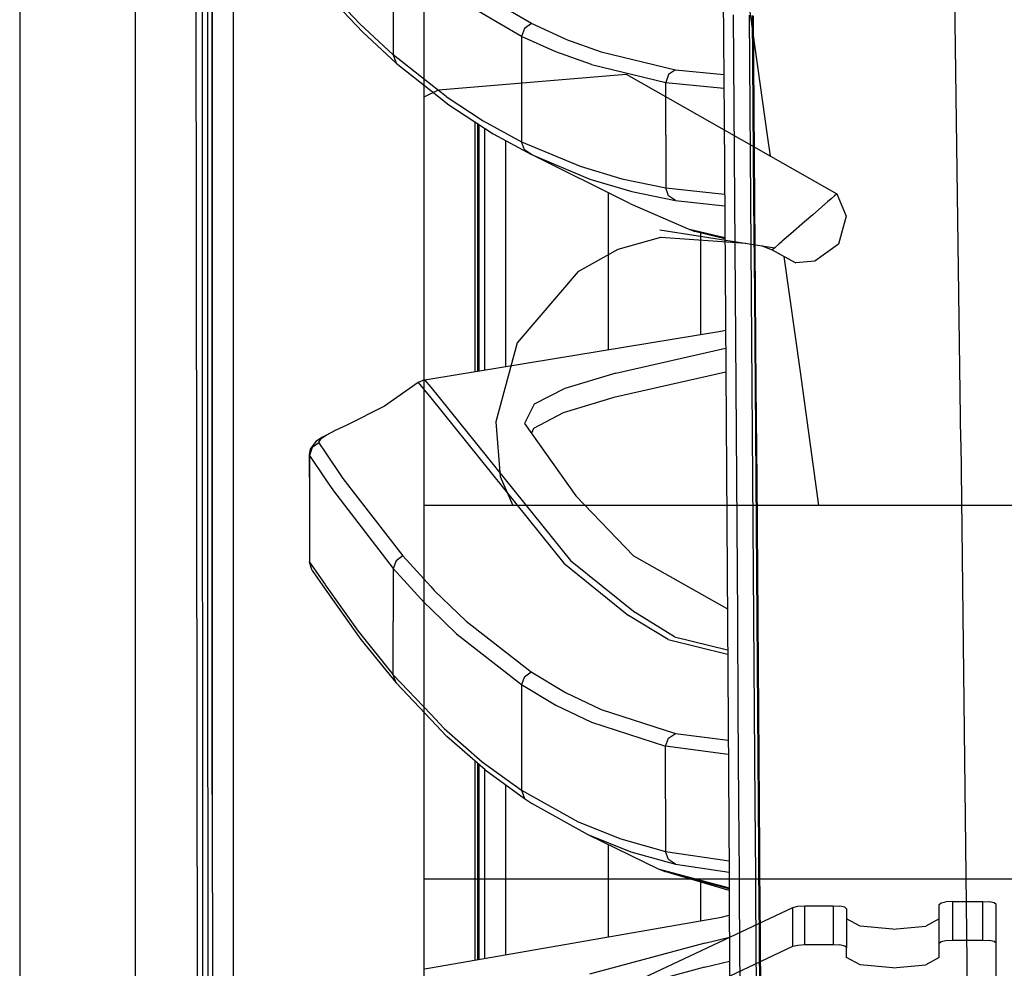
# Model space of a CAD drawing. Units: millimetres. Extents: x 0 to 8504, y -1606 to 1789.
# Drawn here: x 977 to 1125, y -426 to -283 of the extents above; entities that cross this region are included whole.
import ezdxf

# ---------------------------------------------------------------- set-up
doc = ezdxf.new("R2010")
doc.units = ezdxf.units.MM
doc.layers.add('TFR-TRI', color=7, linetype='CONTINUOUS', true_color=0xffffff)

msp = doc.modelspace()

# ---------------------------------------------------------------- linework, layer by layer
at = {"layer": 'TFR-TRI', "color": 18, "linetype": 'CONTINUOUS'}
for p, q in [((994.199982, -711.175728), (994.199982, 711.175834)), ((994.199982, -711.175728), (994.199982, 711.175834)), ((1037.750031, -711.175728), (1037.750031, 711.175834)), ((976.749909, 439.200004), (976.749909, -711.175728)), ((1003.626129, -492.553048), (1003.013825, 0.000053)), ((1005.797882, -400.002144), (1005.759918, 0.000053)), ((1005.759918, 0.000053), (1005.797882, -400.002144)), ((1008.907746, -19.357369), (1008.944611, -400.000069)), ((1008.907746, -19.357369), (1008.944611, -400.000069)), ((1082.251862, -184.361275), (1082.975373, -298.145821)), ((1118.688385, -346.808663), (1116.958649, -220.669625)), ((1118.688385, -346.808663), (1116.958649, -220.669625)), ((1089.531281, -300.574898), (1084.625031, -265.249947)), ((1089.531281, -300.574898), (1084.625031, -265.249947)), ((1004.3107, -293.931832), (1004.299469, -265.938424)), ((1004.3107, -293.931832), (1004.299469, -265.938424)), ((1005.1232, -293.931099), (1005.116974, -265.937691)), ((1022.814118, -278.176094), (1028.069245, -283.758614)), ((1022.814118, -278.176094), (1028.069245, -283.758614)), ((1028.481476, -284.99128), (1022.814118, -278.971016)), ((1053.915314, -283.706368), (1044.073273, -277.943306)), ((1053.915314, -283.706368), (1044.073273, -277.943306)), ((1033.097199, -280.437203), (1033.097077, -288.415596)), ((1033.097199, -280.437203), (1033.097077, -288.415596)), ((1052.452423, -285.628121), (1042.613678, -279.85981)), ((1052.452423, -285.628121), (1042.613678, -279.85981)), ((1084.337311, -282.392891), (1084.436798, -296.387398)), ((1084.337311, -282.392891), (1084.436798, -296.387398)), ((1086.931916, -296.435982), (1086.830841, -282.437081)), ((1086.931916, -296.435982), (1086.830841, -282.437081)), ((1087.385285, -296.467965), (1087.280182, -282.476387)), ((1087.470612, -296.513497), (1087.364044, -282.518868)), ((1087.364044, -282.518868), (1087.470612, -296.513497)), ((1033.097077, -288.415596), (1028.069245, -283.758614)), ((1033.097077, -288.415596), (1028.069245, -283.758614)), ((1028.481476, -284.99128), (1033.508576, -289.647042)), ((1052.864777, -284.422432), (1052.452423, -285.628121)), ((1052.864777, -284.422432), (1052.452423, -285.628121)), ((1053.915314, -283.706368), (1052.864777, -284.422432)), ((1053.915314, -283.706368), (1052.864777, -284.422432)), ((1059.086823, -286.031441), (1053.915314, -283.706368)), ((1059.086823, -286.031441), (1053.915314, -283.706368)), ((1052.452423, -285.628121), (1052.452179, -293.581124)), ((1052.452423, -285.628121), (1052.452179, -293.581124)), ((1057.622589, -287.955513), (1052.452423, -285.628121)), ((1057.622589, -287.955513), (1052.452423, -285.628121)), ((1059.086823, -286.031441), (1064.429596, -287.968453)), ((1059.086823, -286.031441), (1064.429596, -287.968453)), ((1062.964386, -289.894478), (1057.622589, -287.955513)), ((1062.964386, -289.894478), (1057.622589, -287.955513)), ((1064.429596, -287.968453), (1075.637726, -290.665352)), ((1064.429596, -287.968453), (1075.637726, -290.665352)), ((1038.7388, -292.875191), (1033.097077, -288.415596)), ((1033.097077, -288.415596), (1033.508576, -289.647042)), ((1033.097077, -288.415596), (1033.508576, -289.647042)), ((1038.7388, -292.875191), (1033.097077, -288.415596)), ((1033.508576, -289.647042), (1038.7388, -293.780953)), ((1062.964386, -289.894478), (1074.172272, -292.594551)), ((1062.964386, -289.894478), (1074.172272, -292.594551)), ((1075.637726, -290.665352), (1074.582917, -291.38044)), ((1075.637726, -290.665352), (1074.582917, -291.38044)), ((1075.637726, -290.665352), (1082.93216, -291.367745)), ((1075.637726, -290.665352), (1082.93216, -291.367745)), ((1039.893708, -293.693184), (1068.202301, -291.35273)), ((1068.202301, -291.35273), (1089.962067, -303.676583)), ((1074.582917, -291.38044), (1074.172272, -292.594551)), ((1074.582917, -291.38044), (1074.172272, -292.594551)), ((1004.316559, -307.928658), (1004.3107, -293.931832)), ((1004.316559, -307.928658), (1004.3107, -293.931832)), ((1005.126252, -307.927681), (1005.1232, -293.931099)), ((1037.750031, -294.752755), (1039.893708, -293.693184)), ((1041.062043, -294.711617), (1038.7388, -292.875191)), ((1041.062043, -294.711617), (1038.7388, -292.875191)), ((1038.7388, -293.780953), (1041.472565, -295.941475)), ((1052.452179, -293.581124), (1052.452179, -301.534371)), ((1052.452179, -293.581124), (1052.452179, -301.534371)), ((1074.172272, -300.534371), (1074.172272, -292.594551)), ((1074.172272, -300.534371), (1074.172272, -292.594551)), ((1074.172272, -292.594551), (1082.945343, -293.440987)), ((1074.172272, -292.594551), (1082.945343, -293.440987)), ((1041.062043, -294.711617), (1046.672638, -298.37983)), ((1041.062043, -294.711617), (1046.672638, -298.37983)), ((1041.472565, -295.941475), (1048.161042, -300.315621)), ((1084.436798, -296.387398), (1084.486847, -303.384346)), ((1084.436798, -296.387398), (1084.486847, -303.384346)), ((1086.982819, -303.435372), (1086.931916, -296.435982)), ((1086.982819, -303.435372), (1086.931916, -296.435982)), ((1087.491364, -310.458809), (1087.385285, -296.467965)), ((1087.578034, -310.507759), (1087.470612, -296.513497)), ((1087.470612, -296.513497), (1087.578034, -310.507759)), ((1046.672638, -298.37983), (1052.452179, -301.534371)), ((1046.672638, -298.37983), (1052.452179, -301.534371)), ((1082.975373, -298.145821), (1083.740631, -411.851632)), ((1045.374298, -298.492989), (1045.378449, -336.182564)), ((1045.374298, -298.492989), (1045.378449, -336.182564)), ((1045.800812, -298.772042), (1045.804962, -336.112618)), ((1046.035187, -336.07502), (1046.035187, -298.925362)), ((1046.913239, -335.931221), (1046.913239, -299.499581)), ((1046.913239, -335.931221), (1046.913239, -299.499581)), ((1048.161042, -300.315621), (1053.93692, -303.47004)), ((1050.035309, -301.33918), (1050.035309, -335.419869)), ((1074.172272, -300.534371), (1074.17215, -308.47419)), ((1074.172272, -300.534371), (1074.17215, -308.47419)), ((1089.962067, -303.676583), (1089.531281, -300.574898)), ((1089.962067, -303.676583), (1089.531281, -300.574898)), ((1089.962067, -303.676583), (1089.531281, -300.574898)), ((1089.962067, -303.676583), (1089.531281, -300.574898)), ((1052.861725, -302.761788), (1052.452179, -301.534371)), ((1052.452179, -301.534371), (1061.277008, -305.223092)), ((1052.861725, -302.761788), (1052.452179, -301.534371)), ((1052.452179, -301.534371), (1061.277008, -305.223092)), ((1053.93692, -303.47004), (1052.861725, -302.761788)), ((1053.93692, -303.47004), (1052.861725, -302.761788)), ((1053.93692, -303.47004), (1062.756378, -307.158638)), ((1053.93692, -303.47004), (1062.756378, -307.158638)), ((1068.768585, -310.846016), (1053.93692, -303.47004)), ((1084.486847, -303.384346), (1084.587311, -317.377877)), ((1084.486847, -303.384346), (1084.587311, -317.377877)), ((1087.085114, -317.433907), (1086.982819, -303.435372)), ((1087.085114, -317.433907), (1086.982819, -303.435372)), ((1089.962067, -303.676583), (1100.008942, -309.366768)), ((1061.277008, -305.223092), (1067.58133, -307.103218)), ((1061.277008, -305.223092), (1067.58133, -307.103218)), ((1062.756378, -307.158638), (1069.057404, -309.038521)), ((1062.756378, -307.158638), (1069.057404, -309.038521)), ((1067.58133, -307.103218), (1074.17215, -308.47419)), ((1067.58133, -307.103218), (1074.17215, -308.47419)), ((1004.323029, -321.925362), (1004.316559, -307.928658)), ((1004.323029, -321.925362), (1004.316559, -307.928658)), ((1005.129547, -321.924508), (1005.126252, -307.927681)), ((1074.580963, -309.697213), (1074.17215, -308.47419)), ((1074.17215, -308.47419), (1083.051178, -309.416451)), ((1074.17215, -308.47419), (1083.051178, -309.416451)), ((1074.580963, -309.697213), (1074.17215, -308.47419)), ((1065.486603, -309.213936), (1065.486603, -332.889595)), ((1065.486603, -309.213936), (1065.486603, -332.889595)), ((1069.057404, -309.038521), (1075.645172, -310.409127)), ((1069.057404, -309.038521), (1075.645172, -310.409127)), ((1075.645172, -310.409127), (1074.580963, -309.697213)), ((1075.645172, -310.409127), (1074.580963, -309.697213)), ((1099.136139, -310.125435), (1098.580719, -310.608345)), ((1099.136139, -310.125435), (1098.580719, -310.608345)), ((1099.136139, -310.125435), (1099.632599, -309.693917)), ((1099.136139, -310.125435), (1099.632599, -309.693917)), ((1100.008942, -309.366768), (1099.632599, -309.693917)), ((1100.008942, -309.366768), (1099.632599, -309.693917)), ((1100.008942, -309.366768), (1101.409455, -312.740548)), ((1068.768585, -310.846016), (1077.565705, -314.636666)), ((1075.645172, -310.409127), (1083.063141, -311.195748)), ((1075.645172, -310.409127), (1083.063141, -311.195748)), ((1087.598053, -324.448555), (1087.491364, -310.458809)), ((1087.578034, -310.507759), (1087.686188, -324.501168)), ((1087.686188, -324.501168), (1087.578034, -310.507759)), ((1098.580719, -310.608345), (1096.360749, -312.538155)), ((1098.580719, -310.608345), (1096.360749, -312.538155)), ((1096.360749, -312.538155), (1095.134064, -313.604561)), ((1096.360749, -312.538155), (1095.134064, -313.604561)), ((1101.409455, -312.740548), (1100.217926, -316.975411)), ((1077.565705, -314.636666), (1078.553131, -315.049385)), ((1077.565705, -314.636666), (1083.095246, -315.969674)), ((1077.565705, -314.636666), (1083.095246, -315.969674)), ((1095.134064, -313.604561), (1093.053376, -315.413155)), ((1095.134064, -313.604561), (1093.053376, -315.413155)), ((1066.993561, -317.742379), (1073.449494, -315.893868)), ((1073.27713, -314.814278), (1090.629914, -317.519722)), ((1073.449494, -315.893868), (1086.28714, -316.84272)), ((1083.096466, -316.145211), (1078.553131, -315.049385)), ((1079.486237, -330.596871), (1079.486237, -315.274605)), ((1079.486237, -330.596871), (1079.486237, -315.274605)), ((1093.053376, -315.413155), (1091.749543, -316.546578)), ((1093.053376, -315.413155), (1091.749543, -316.546578)), ((1060.954377, -321.072823), (1066.993561, -317.742379)), ((1084.587311, -317.377877), (1084.688019, -331.370919)), ((1084.587311, -317.377877), (1084.688019, -331.370919)), ((1087.187531, -331.432076), (1087.085114, -317.433907)), ((1087.187531, -331.432076), (1087.085114, -317.433907)), ((1088.549591, -317.195626), (1090.252716, -317.847847)), ((1090.629914, -317.519722), (1090.252716, -317.847847)), ((1090.629914, -317.519722), (1090.252716, -317.847847)), ((1091.312409, -316.926339), (1090.629914, -317.519722)), ((1091.312409, -316.926339), (1090.629914, -317.519722)), ((1091.683747, -316.603951), (1091.312409, -316.926339)), ((1091.683747, -316.603951), (1091.312409, -316.926339)), ((1091.749543, -316.546578), (1091.683747, -316.603951)), ((1091.749543, -316.546578), (1091.683747, -316.603951)), ((1100.217926, -316.975411), (1096.657868, -319.559517)), ((1090.252716, -317.847847), (1092.06778, -318.838448)), ((1094.483185, -336.229683), (1092.06778, -318.838448)), ((1094.483185, -336.229683), (1092.06778, -318.838448)), ((1094.483185, -336.229683), (1092.06778, -318.838448)), ((1094.483185, -336.229683), (1092.06778, -318.838448)), ((1092.06778, -318.838448), (1093.793488, -319.780342)), ((1096.657868, -319.559517), (1093.793488, -319.780342)), ((1004.329499, -335.922188), (1004.323029, -321.925362)), ((1004.329499, -335.922188), (1004.323029, -321.925362)), ((1005.13321, -335.921212), (1005.129547, -321.924508)), ((1060.954377, -321.072823), (1051.751129, -331.873116)), ((1087.704621, -338.437447), (1087.598053, -324.448555)), ((1087.686188, -324.501168), (1087.79422, -338.493843)), ((1087.79422, -338.493843), (1087.686188, -324.501168)), ((1038.737824, -337.269967), (1082.468048, -330.108712)), ((1082.468048, -330.108712), (1083.189362, -329.950997)), ((1051.751129, -331.873116), (1048.533722, -343.758858)), ((1084.688019, -331.370919), (1084.788239, -345.362862)), ((1084.688019, -331.370919), (1084.788239, -345.362862)), ((1087.289582, -345.429757), (1087.187531, -331.432076)), ((1087.289582, -345.429757), (1087.187531, -331.432076)), ((1066.662384, -336.433785), (1083.207672, -332.668282)), ((1066.662384, -336.433785), (1083.207672, -332.668282)), ((1004.336457, -349.919014), (1004.329499, -335.922188)), ((1004.336457, -349.919014), (1004.329499, -335.922188)), ((1005.13675, -349.917794), (1005.13321, -335.921212)), ((1066.662384, -336.433785), (1058.962311, -338.761055)), ((1066.662384, -336.433785), (1058.962311, -338.761055)), ((1083.231842, -336.267281), (1066.366486, -340.100533)), ((1097.285919, -356.409859), (1094.483185, -336.229683)), ((1097.285919, -356.409859), (1094.483185, -336.229683)), ((1036.862213, -337.824898), (1031.776154, -341.399727)), ((1037.816559, -337.420845), (1036.862213, -337.824898)), ((1036.862213, -337.824898), (1038.737702, -340.153023)), ((1036.862213, -337.824898), (1038.737702, -340.153023)), ((1037.816559, -337.420845), (1038.737824, -337.269967)), ((1037.816559, -337.420845), (1038.737824, -338.562813)), ((1037.816559, -337.420845), (1038.737824, -338.562813)), ((1038.737824, -338.562813), (1059.802887, -364.678292)), ((1038.737824, -338.562813), (1059.802887, -364.678292)), ((1087.810456, -352.425362), (1087.704621, -338.437447)), ((1087.90152, -352.485665), (1087.79422, -338.493843)), ((1087.79422, -338.493843), (1087.90152, -352.485665)), ((1058.962311, -338.761055), (1054.329377, -341.114083)), ((1058.962311, -338.761055), (1054.329377, -341.114083)), ((1031.776154, -341.399727), (1026.109162, -344.28669)), ((1038.737702, -340.153023), (1058.830719, -365.095528)), ((1038.737702, -340.153023), (1058.830719, -365.095528)), ((1054.329377, -341.114083), (1052.885407, -344.028756)), ((1054.329377, -341.114083), (1052.885407, -344.028756)), ((1066.366486, -340.100533), (1058.727936, -342.438546)), ((1058.727936, -342.438546), (1054.225128, -344.789254)), ((1026.109162, -344.28669), (1024.433991, -345.039986)), ((1048.533722, -343.758858), (1049.202423, -352.013741)), ((1052.885407, -344.028756), (1060.615876, -354.951973)), ((1022.812531, -345.917427), (1022.131867, -346.383126)), ((1022.812531, -345.917427), (1022.131867, -346.383126)), ((1022.812531, -345.870797), (1022.429718, -346.066842)), ((1024.433991, -345.039986), (1022.812531, -345.870797)), ((1023.039704, -345.762032), (1022.812531, -345.917427)), ((1023.039704, -345.762032), (1022.812531, -345.917427)), ((1024.433991, -345.039986), (1023.039704, -345.762032)), ((1024.433991, -345.039986), (1023.039704, -345.762032)), ((1054.225128, -344.789254), (1053.917389, -345.487008)), ((1084.788239, -345.362862), (1084.88736, -359.353829)), ((1084.788239, -345.362862), (1084.88736, -359.353829)), ((1087.390534, -359.426949), (1087.289582, -345.429757)), ((1087.390534, -359.426949), (1087.289582, -345.429757)), ((1021.39798, -346.743233), (1020.57132, -347.907784)), ((1021.867462, -346.9488), (1020.844147, -347.662178)), ((1021.867462, -346.9488), (1020.844147, -347.662178)), ((1022.429718, -346.066842), (1021.39798, -346.743233)), ((1022.131867, -346.383126), (1021.834015, -346.842842)), ((1022.131867, -346.383126), (1021.834015, -346.842842)), ((1021.834015, -346.842842), (1021.867462, -346.9488)), ((1021.834015, -346.842842), (1021.867462, -346.9488)), ((1021.867462, -346.9488), (1022.812409, -348.344307)), ((1021.867462, -346.9488), (1022.812409, -348.344307)), ((1118.688385, -346.808663), (1121.726105, -609.253365)), ((1118.688385, -346.808663), (1121.726105, -609.253365)), ((1020.57132, -347.907784), (1020.388947, -348.723458)), ((1020.388947, -348.723458), (1020.434357, -348.829903)), ((1020.388947, -348.723458), (1020.434357, -355.721749)), ((1020.388947, -348.723458), (1020.434357, -348.829903)), ((1020.844147, -347.662178), (1020.434357, -348.829903)), ((1020.844147, -347.662178), (1020.434357, -348.829903)), ((1020.434357, -348.829903), (1020.434357, -355.721749)), ((1020.434357, -348.829903), (1020.434357, -355.721749)), ((1020.434357, -348.829903), (1022.812287, -352.34919)), ((1020.434357, -348.829903), (1022.812287, -352.34919)), ((1022.812409, -348.344307), (1025.497345, -352.309151)), ((1022.812409, -348.344307), (1025.497345, -352.309151)), ((1004.343537, -363.915596), (1004.336457, -349.919014)), ((1004.343537, -363.915596), (1004.336457, -349.919014)), ((1005.140534, -363.91462), (1005.13675, -349.917794)), ((1022.812287, -352.34919), (1024.059601, -354.195382)), ((1022.812287, -352.34919), (1024.059601, -354.195382)), ((1025.497345, -352.309151), (1034.543732, -364.00605)), ((1025.497345, -352.309151), (1034.543732, -364.00605)), ((1049.202423, -352.013741), (1051.119416, -356.409859)), ((1087.914948, -366.412178), (1087.810456, -352.425362)), ((1088.007599, -366.476632), (1087.90152, -352.485665)), ((1087.90152, -352.485665), (1088.007599, -366.476632)), ((1024.059601, -354.195382), (1033.096833, -365.904366)), ((1024.059601, -354.195382), (1033.096833, -365.904366)), ((1020.434357, -355.721749), (1020.434479, -364.946114)), ((1060.615876, -354.951973), (1069.319489, -363.986275)), ((1145.269928, -356.409859), (1037.750031, -356.409859)), ((1084.88736, -359.353829), (1084.984894, -373.344063)), ((1084.88736, -359.353829), (1084.984894, -373.344063)), ((1087.490021, -373.423287), (1087.390534, -359.426949)), ((1087.490021, -373.423287), (1087.390534, -359.426949)), ((1004.350617, -377.912423), (1004.343537, -363.915596)), ((1004.350617, -377.912423), (1004.343537, -363.915596)), ((1005.144562, -377.911202), (1005.140534, -363.91462)), ((1020.434479, -364.946114), (1022.825104, -368.33564)), ((1020.84671, -366.178658), (1020.434479, -364.946114)), ((1020.434479, -364.946114), (1022.825104, -368.33564)), ((1033.50882, -364.721138), (1033.096833, -365.904366)), ((1033.50882, -364.721138), (1033.096833, -365.904366)), ((1034.543732, -364.00605), (1033.50882, -364.721138)), ((1034.543732, -364.00605), (1033.50882, -364.721138)), ((1034.543732, -364.00605), (1038.736115, -368.610299)), ((1034.543732, -364.00605), (1038.736115, -368.610299)), ((1058.830719, -365.095528), (1068.590485, -372.969674)), ((1058.830719, -365.095528), (1068.590485, -372.969674)), ((1059.802887, -364.678292), (1069.567292, -372.549752)), ((1059.802887, -364.678292), (1069.567292, -372.549752)), ((1069.319489, -363.986275), (1083.472321, -371.984688)), ((1020.84671, -366.178658), (1022.830719, -368.992012)), ((1033.096833, -365.904366), (1033.096833, -373.916573)), ((1033.096833, -365.904366), (1037.820221, -371.101143)), ((1033.096833, -365.904366), (1037.820221, -371.101143)), ((1033.096833, -365.904366), (1033.096833, -373.916573)), ((1088.017731, -380.39753), (1087.914948, -366.412178)), ((1088.111725, -380.4665), (1088.007599, -366.476632)), ((1088.007599, -366.476632), (1088.111725, -380.4665)), ((1022.837189, -368.352852), (1027.778961, -375.359444)), ((1022.837189, -368.352852), (1027.778961, -375.359444)), ((1022.842804, -369.009102), (1028.18985, -376.591378)), ((1038.736115, -368.610299), (1039.271027, -369.197579)), ((1038.736115, -368.610299), (1039.271027, -369.197579)), ((1039.271027, -369.197579), (1044.095612, -373.865792)), ((1039.271027, -369.197579), (1044.095612, -373.865792)), ((1037.820221, -371.101143), (1038.73526, -371.987984)), ((1037.820221, -371.101143), (1038.73526, -371.987984)), ((1038.73526, -371.987984), (1042.641266, -375.773995)), ((1038.73526, -371.987984), (1042.641266, -375.773995)), ((1075.50296, -376.200631), (1069.567292, -372.549752)), ((1075.50296, -376.200631), (1069.567292, -372.549752)), ((1033.096833, -381.92878), (1033.096833, -373.916573)), ((1033.096833, -381.92878), (1033.096833, -373.916573)), ((1044.095612, -373.865792), (1053.911652, -381.502877)), ((1044.095612, -373.865792), (1053.911652, -381.502877)), ((1074.524079, -376.621773), (1068.590485, -372.969674)), ((1074.524079, -376.621773), (1068.590485, -372.969674)), ((1084.984894, -373.344063), (1085.080109, -387.332955)), ((1084.984894, -373.344063), (1085.080109, -387.332955)), ((1087.587189, -387.419136), (1087.490021, -373.423287)), ((1087.587189, -387.419136), (1087.490021, -373.423287)), ((1027.778961, -375.359444), (1033.096833, -381.92878)), ((1027.778961, -375.359444), (1033.096833, -381.92878)), ((1028.18985, -376.591378), (1033.506989, -383.159981)), ((1042.641266, -375.773995), (1052.451935, -383.419258)), ((1042.641266, -375.773995), (1052.451935, -383.419258)), ((1074.524079, -376.621773), (1083.518219, -378.815255)), ((1074.524079, -376.621773), (1083.518219, -378.815255)), ((1075.50296, -376.200631), (1083.513703, -378.15522)), ((1075.50296, -376.200631), (1083.513703, -378.15522)), ((1004.358307, -391.909005), (1004.350617, -377.912423)), ((1004.358307, -391.909005), (1004.350617, -377.912423)), ((1005.148712, -391.908028), (1005.144562, -377.911202)), ((1052.865021, -382.219063), (1053.911652, -381.502877)), ((1052.865021, -382.219063), (1053.911652, -381.502877)), ((1053.911652, -381.502877), (1059.089997, -384.59919)), ((1053.911652, -381.502877), (1059.089997, -384.59919)), ((1088.117829, -394.381539), (1088.017731, -380.39753)), ((1088.111725, -380.4665), (1088.21341, -394.455025)), ((1088.21341, -394.455025), (1088.111725, -380.4665)), ((1038.731354, -387.867012), (1033.096833, -381.92878)), ((1033.506989, -383.159981), (1033.096833, -381.92878)), ((1033.506989, -383.159981), (1033.096833, -381.92878)), ((1038.731354, -387.867012), (1033.096833, -381.92878)), ((1052.865021, -382.219063), (1052.451935, -383.419258)), ((1052.865021, -382.219063), (1052.451935, -383.419258)), ((1033.506989, -383.159981), (1038.73111, -388.665841)), ((1052.451935, -383.419258), (1057.628449, -386.51899)), ((1052.451935, -383.419258), (1052.451935, -391.385445)), ((1052.451935, -383.419258), (1057.628449, -386.51899)), ((1052.451935, -383.419258), (1052.451935, -391.385445)), ((1059.089997, -384.59919), (1064.441681, -387.180855)), ((1059.089997, -384.59919), (1064.441681, -387.180855)), ((1057.628449, -386.51899), (1062.978668, -389.103829)), ((1057.628449, -386.51899), (1062.978668, -389.103829)), ((1064.441681, -387.180855), (1075.636139, -390.773629)), ((1064.441681, -387.180855), (1075.636139, -390.773629)), ((1085.080109, -387.332955), (1085.172638, -401.320626)), ((1085.080109, -387.332955), (1085.172638, -401.320626)), ((1087.681549, -401.414009), (1087.587189, -387.419136)), ((1087.681549, -401.414009), (1087.587189, -387.419136)), ((1038.73111, -388.665841), (1041.18277, -391.249581)), ((1040.77359, -390.019356), (1038.731476, -387.867012)), ((1040.77359, -390.019356), (1038.731476, -387.867012)), ((1040.77359, -390.019356), (1046.521881, -395.04255)), ((1040.77359, -390.019356), (1046.521881, -395.04255)), ((1062.978668, -389.103829), (1074.171784, -392.701363)), ((1062.978668, -389.103829), (1074.171784, -392.701363)), ((1004.366486, -405.905831), (1004.358307, -391.909005)), ((1004.366486, -405.905831), (1004.358307, -391.909005)), ((1005.152741, -405.904732), (1005.148712, -391.908028)), ((1046.930573, -396.27192), (1041.18277, -391.249581)), ((1052.451935, -391.385445), (1052.451935, -395.27607)), ((1052.451935, -391.385445), (1052.451935, -395.27607)), ((1074.171784, -392.701363), (1074.582917, -391.489327)), ((1074.171784, -392.701363), (1074.582917, -391.489327)), ((1074.582917, -391.489327), (1075.636139, -390.773629)), ((1074.582917, -391.489327), (1075.636139, -390.773629)), ((1075.636139, -390.773629), (1083.605744, -391.809029)), ((1075.636139, -390.773629), (1083.605744, -391.809029)), ((1074.171784, -400.64338), (1074.171784, -392.701363)), ((1083.619904, -393.931588), (1074.171784, -392.701363)), ((1083.619904, -393.931588), (1074.171784, -392.701363)), ((1074.171784, -400.64338), (1074.171784, -392.701363)), ((1045.385041, -394.921456), (1045.388336, -424.959298)), ((1045.385041, -394.921456), (1045.388336, -424.959298)), ((1088.214875, -408.364083), (1088.117829, -394.381539)), ((1088.311798, -408.44233), (1088.21341, -394.455025)), ((1088.21341, -394.455025), (1088.311798, -408.44233)), ((1045.811554, -395.294258), (1045.81485, -424.885323)), ((1046.035187, -424.846993), (1046.035187, -395.489571)), ((1046.521881, -395.04255), (1052.451935, -399.351387)), ((1046.521881, -395.04255), (1052.451935, -399.351387)), ((1046.913239, -424.694405), (1046.913239, -396.257027)), ((1046.913239, -424.694405), (1046.913239, -396.257027)), ((1046.930573, -396.27192), (1052.86026, -400.579781)), ((1052.451935, -395.287545), (1052.451935, -399.351387)), ((1052.451935, -395.287545), (1052.451935, -399.351387)), ((1050.035309, -398.527657), (1050.035309, -424.152169)), ((1052.451935, -399.351387), (1060.973297, -404.11274)), ((1052.451935, -399.351387), (1060.973297, -404.11274)), ((1052.451935, -399.351387), (1052.86026, -400.579781)), ((1052.451935, -399.351387), (1052.86026, -400.579781)), ((1005.797882, -400.002144), (1005.81546, -492.553048)), ((1005.797882, -400.002144), (1005.81546, -492.553048)), ((1008.944611, -400.000069), (1008.955597, -457.633492)), ((1008.944611, -400.000069), (1008.955597, -457.633492)), ((1052.86026, -400.579781), (1053.938019, -401.285958)), ((1074.171784, -400.64338), (1074.171784, -408.585152)), ((1074.171784, -400.64338), (1074.171784, -408.585152)), ((1053.938019, -401.285958), (1062.453888, -406.048043)), ((1085.172638, -401.320626), (1085.240265, -411.941475)), ((1085.172638, -401.320626), (1085.240265, -411.941475)), ((1087.751007, -412.108345), (1087.681549, -401.414009)), ((1087.751007, -412.108345), (1087.681549, -401.414009)), ((1060.973297, -404.11274), (1067.421173, -406.701729)), ((1060.973297, -404.11274), (1067.421173, -406.701729)), ((1004.382843, -433.899239), (1004.366486, -405.905831)), ((1004.382843, -433.899239), (1004.366486, -405.905831)), ((1005.16153, -433.89814), (1005.152741, -405.904732)), ((1062.453888, -406.048043), (1068.898224, -408.637276)), ((1062.453888, -406.048043), (1073.06192, -411.211495)), ((1062.453888, -406.048043), (1068.898224, -408.637276)), ((1067.421173, -406.701729), (1074.171784, -408.585152)), ((1067.421173, -406.701729), (1074.171784, -408.585152)), ((1065.486603, -407.524361), (1065.486603, -421.468819)), ((1065.486603, -407.524361), (1065.486603, -421.468819)), ((1068.898224, -408.637276), (1075.645294, -410.520455)), ((1068.898224, -408.637276), (1075.645294, -410.520455)), ((1074.171784, -408.585152), (1083.727936, -409.972237)), ((1074.171784, -408.585152), (1083.727936, -409.972237)), ((1074.579987, -409.809151), (1074.171784, -408.585152)), ((1074.579987, -409.809151), (1074.171784, -408.585152)), ((1075.645294, -410.520455), (1074.579987, -409.809151)), ((1075.645294, -410.520455), (1074.579987, -409.809151)), ((1088.240265, -412.141549), (1088.214875, -408.364083)), ((1088.311798, -408.44233), (1088.337067, -412.147896)), ((1088.337067, -412.147896), (1088.311798, -408.44233)), ((1073.06192, -411.211495), (1083.750275, -414.05793)), ((1073.06192, -411.211495), (1074.052277, -411.622383)), ((1073.06192, -411.211495), (1083.750275, -414.05793)), ((1075.645294, -410.520455), (1083.739533, -411.694893)), ((1075.645294, -410.520455), (1083.739533, -411.694893)), ((2458.753571, -412.749947), (1037.750031, -412.749947)), ((2458.753571, -412.749947), (1037.750031, -412.749947)), ((1083.752106, -414.47126), (1074.052277, -411.622383)), ((1083.751007, -414.2071), (1074.052277, -411.622383)), ((1083.751007, -414.2071), (1074.052277, -411.622383)), ((1083.740753, -411.877022), (1083.740876, -411.888619)), ((1083.740876, -411.888619), (1084.236481, -525.530709)), ((1085.240509, -411.970406), (1085.26175, -415.306832)), ((1085.240509, -411.970406), (1085.26175, -415.306832)), ((1087.77237, -415.40815), (1087.751129, -412.127022)), ((1087.77237, -415.40815), (1087.751129, -412.127022)), ((1088.261994, -415.354683), (1088.240387, -412.157418)), ((1088.359528, -415.435494), (1088.337189, -412.163399)), ((1088.337189, -412.163399), (1088.359528, -415.435494)), ((1079.486237, -419.037423), (1079.486237, -413.218209)), ((1079.486237, -419.037423), (1079.486237, -413.218209)), ((1085.26175, -415.306832), (1085.304718, -422.299385)), ((1085.26175, -415.306832), (1085.304718, -422.299385)), ((1087.816437, -422.40461), (1087.77237, -415.40815)), ((1087.816437, -422.40461), (1087.77237, -415.40815)), ((1088.352936, -429.33442), (1088.261994, -415.354683)), ((1088.359528, -415.435494), (1088.451935, -429.420479)), ((1088.451935, -429.420479), (1088.359528, -415.435494)), ((1058.763336, -433.296212), (1093.358307, -417.035225)), ((1093.358307, -417.035225), (1094.096222, -416.848824)), ((1093.358307, -422.881539), (1093.358307, -417.035225)), ((1093.358307, -422.881539), (1093.358307, -417.035225)), ((1094.096222, -416.848824), (1095.162506, -416.77961)), ((1095.162506, -422.625801), (1095.162506, -416.77961)), ((1095.162506, -422.625801), (1095.162506, -416.77961)), ((1095.162506, -416.77961), (1099.438019, -416.77961)), ((1099.438019, -416.77961), (1099.438019, -422.625801)), ((1099.438019, -416.77961), (1099.438019, -422.625801)), ((1099.438019, -416.77961), (1100.437897, -416.839913)), ((1101.169831, -417.004586), (1100.437897, -416.839913)), ((1101.437897, -417.229561), (1101.169831, -417.004586)), ((1101.437897, -417.229561), (1101.437897, -423.075753)), ((1115.438019, -416.565499), (1115.705841, -416.340523)), ((1115.438019, -422.411568), (1115.438019, -416.565499)), ((1115.705841, -416.340523), (1116.437897, -416.175728)), ((1117.437897, -416.115548), (1116.437897, -416.175728)), ((1117.437897, -416.115548), (1117.437897, -421.961617)), ((1117.437897, -416.115548), (1117.437897, -421.961617)), ((1117.437897, -416.115548), (1121.993073, -416.115548)), ((1121.993073, -421.961617), (1121.993073, -416.115548)), ((1121.993073, -421.961617), (1121.993073, -416.115548)), ((1121.993073, -416.115548), (1122.993073, -416.175728)), ((1123.725251, -416.340523), (1122.993073, -416.175728)), ((1123.992951, -416.565499), (1123.725251, -416.340523)), ((1123.992951, -422.411568), (1123.992951, -416.565499)), ((1038.722077, -426.117257), (1082.591217, -418.498116)), ((1082.591217, -418.498116), (1083.768341, -418.213204)), ((1103.48819, -419.834298), (1101.437897, -418.720772)), ((1115.438019, -418.720772), (1113.387604, -419.834298)), ((1108.437775, -420.295479), (1103.48819, -419.834298)), ((1108.437775, -420.295479), (1113.387604, -419.834298)), ((1080.070221, -422.406441), (1083.782868, -421.524239)), ((1080.070221, -422.406441), (1083.782868, -421.524239)), ((1058.763336, -439.142403), (1093.358307, -422.881539)), ((1058.763336, -439.142403), (1093.358307, -422.881539)), ((1080.070221, -422.406441), (1062.702668, -427.094674)), ((1080.070221, -422.406441), (1062.702668, -427.094674)), ((1085.304718, -422.299385), (1085.38736, -436.283272)), ((1085.304718, -422.299385), (1085.38736, -436.283272)), ((1087.900788, -436.397042), (1087.816437, -422.40461)), ((1087.900788, -436.397042), (1087.816437, -422.40461)), ((1093.358307, -422.881539), (1094.096222, -422.695137)), ((1093.358307, -422.881539), (1094.096222, -422.695137)), ((1094.096222, -422.695137), (1095.162506, -422.625801)), ((1094.096222, -422.695137), (1095.162506, -422.625801)), ((1095.162506, -422.625801), (1099.438019, -422.625801)), ((1095.162506, -422.625801), (1099.438019, -422.625801)), ((1099.438019, -422.625801), (1100.437897, -422.685982)), ((1099.438019, -422.625801), (1100.437897, -422.685982)), ((1101.169831, -422.850777), (1100.437897, -422.685982)), ((1101.169831, -422.850777), (1100.437897, -422.685982)), ((1101.437897, -423.075753), (1101.169831, -422.850777)), ((1101.437897, -423.075753), (1101.169831, -422.850777)), ((1101.437897, -424.567086), (1101.437897, -423.075753)), ((1115.438019, -422.411568), (1115.705841, -422.186592)), ((1115.438019, -422.411568), (1115.705841, -422.186592)), ((1115.438019, -424.567086), (1115.438019, -422.411568)), ((1115.705841, -422.186592), (1116.437897, -422.02192)), ((1115.705841, -422.186592), (1116.437897, -422.02192)), ((1116.437897, -422.02192), (1117.437897, -421.961617)), ((1116.437897, -422.02192), (1117.437897, -421.961617)), ((1117.437897, -421.961617), (1121.993073, -421.961617)), ((1117.437897, -421.961617), (1121.993073, -421.961617)), ((1121.993073, -421.961617), (1122.993073, -422.02192)), ((1121.993073, -421.961617), (1122.993073, -422.02192)), ((1123.725251, -422.186592), (1122.993073, -422.02192)), ((1123.725251, -422.186592), (1122.993073, -422.02192)), ((1123.992951, -422.411568), (1123.725251, -422.186592)), ((1123.992951, -422.411568), (1123.725251, -422.186592)), ((1123.992951, -429.001534), (1123.992951, -422.411568)), ((1103.48819, -425.680367), (1101.437897, -424.567086)), ((1103.48819, -425.680367), (1101.437897, -424.567086)), ((1115.438019, -424.567086), (1113.387604, -425.680367)), ((1115.438019, -424.567086), (1113.387604, -425.680367)), ((1037.804962, -426.276314), (1038.721955, -426.117257)), ((1080.048981, -426.035225), (1062.713654, -430.712838)), ((1080.048981, -426.035225), (1083.798615, -425.144967)), ((1108.437775, -426.141671), (1103.48819, -425.680367)), ((1108.437775, -426.141671), (1103.48819, -425.680367)), ((1108.437775, -426.141671), (1113.387604, -425.680367)), ((1108.437775, -426.141671), (1113.387604, -425.680367))]:
    msp.add_line(p, q, dxfattribs=at)

doc.saveas('drawing.dxf')
